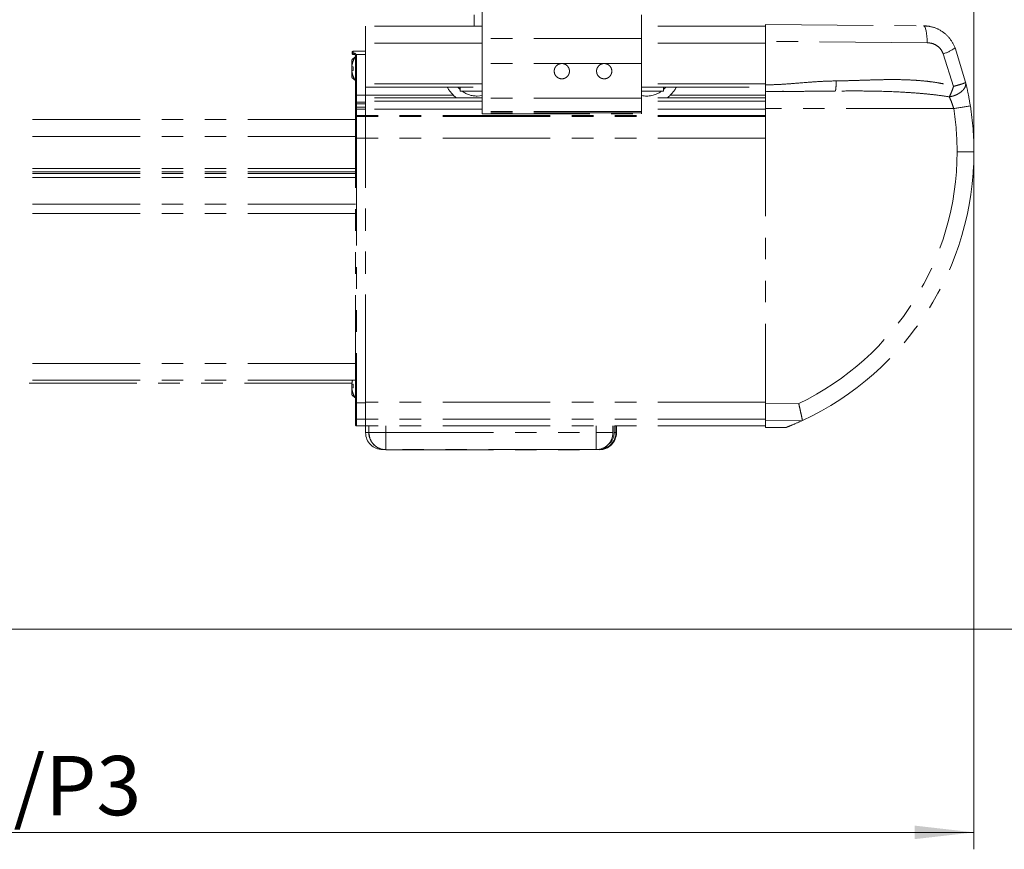
# Model space of a CAD drawing. Units: millimetres. Extents: x 0 to 841, y 0 to 594.
# Drawn here: x 720 to 778, y 407 to 456 of the extents above; entities that cross this region are included whole.
import ezdxf

# ---------------------------------------------------------------- set-up
doc = ezdxf.new("R2010")
doc.units = ezdxf.units.MM
doc.linetypes.add('PHANTOM', pattern=[12.7, 6.35, -1.27, 1.27, -1.27, 1.27, -1.27])
doc.styles.add('SLDTEXTSTYLE0', font='TXT', dxfattribs={"width": 0.605})
doc.dimstyles.new('SLDDIMSTYLE1', dxfattribs={"dimtxt": 3.5, "dimasz": 3.5, "dimexe": 0, "dimexo": 0.0625, "dimgap": 0.875, "dimtad": 1, "dimdec": 0, "dimlfac": 5, "dimrnd": 1e-09, "dimzin": 12, "dimdsep": 46, "dimtxsty": 'SLDTEXTSTYLE0', "dimsah": 1, "dimcen": 0.09, "dimadec": 0, "dimazin": 3, "dimtfac": 1, "dimtofl": 0, "dimtmove": 0, "dimatfit": 3, "dimfxl": 1, "dimfrac": 2, "dimtolj": 1, "dimtzin": 12, "dimarcsym": 0})
doc.dimstyles.new('SLDDIMSTYLE2', dxfattribs={"dimtxt": 3.5, "dimasz": 3.5, "dimexe": 0, "dimexo": 0.0625, "dimgap": 0.875, "dimtad": 1, "dimdec": 6, "dimlfac": 5, "dimrnd": 1e-09, "dimzin": 12, "dimdsep": 46, "dimtxsty": 'SLDTEXTSTYLE0', "dimsah": 1, "dimcen": 0.09, "dimadec": 0, "dimazin": 3, "dimtfac": 1, "dimtofl": 0, "dimtmove": 0, "dimatfit": 3, "dimfxl": 1, "dimfrac": 2, "dimtolj": 1, "dimtzin": 12, "dimarcsym": 0})

# ---------------------------------------------------------------- blocks, each defined once
blk = doc.blocks.new('_D_12')
at = {"color": 7, "linetype": 'Continuous', "lineweight": 18}
for p, q in [((656.561, 448.148), (656.561, 406.969)), ((776.041, 448.174), (776.041, 406.969)), ((656.561, 407.969), (776.041, 407.969))]:
    blk.add_line(p, q, dxfattribs=at)
for points in [[(656.561, 407.969), (660.061, 407.569), (660.061, 408.369)], [(776.041, 407.969), (772.541, 408.369), (772.541, 407.569)]]:
    blk.add_solid(points, dxfattribs=at)
at = {"color": 7, "linetype": 'Continuous', "lineweight": 18, "insert": (706.142, 412.48), "char_height": 3.5, "attachment_point": 1, "style": 'SLDTEXTSTYLE0'}
blk.add_mtext('P1/P2/P3', dxfattribs=at)
blk = doc.blocks.new('_D_13')
at = {"color": 7, "linetype": 'Continuous', "lineweight": 18}
for p, q in [((360.311, 456.329), (360.311, 491.572)), ((776.041, 451.813), (776.041, 491.572)), ((360.311, 490.572), (776.041, 490.572))]:
    blk.add_line(p, q, dxfattribs=at)
for points in [[(360.311, 490.572), (363.811, 490.172), (363.811, 490.972)], [(776.041, 490.572), (772.541, 490.972), (772.541, 490.172)]]:
    blk.add_solid(points, dxfattribs=at)
at = {"color": 7, "linetype": 'Continuous', "lineweight": 18, "insert": (547.456, 495.083), "char_height": 3.5, "attachment_point": 1, "style": 'SLDTEXTSTYLE0'}
blk.add_mtext('GA=A+P1 / P2 / P3', dxfattribs=at)
blk = doc.blocks.new('_D_20')
at = {"color": 7, "linetype": 'Continuous', "lineweight": 18}
for p, q in [((380.571, 475.288), (789.489, 475.288)), ((788.489, 475.288), (788.489, 419.969)), ((603.412, 419.969), (789.489, 419.969))]:
    blk.add_line(p, q, dxfattribs=at)
for points in [[(788.489, 475.288), (788.089, 471.788), (788.889, 471.788)], [(788.489, 419.969), (788.889, 423.469), (788.089, 423.469)]]:
    blk.add_solid(points, dxfattribs=at)
at = {"color": 7, "linetype": 'Continuous', "lineweight": 18, "char_height": 3.5, "attachment_point": 1, "rotation": 90, "style": 'SLDTEXTSTYLE0'}
for s, insert in [('277', (783.977, 445.023)), ('~', (783.977, 442.219))]:
    blk.add_mtext(s, dxfattribs=dict(at, insert=insert))

msp = doc.modelspace()

# ---------------------------------------------------------------- linework, layer by layer
at = {"color": 7, "linetype": 'PHANTOM', "lineweight": 18}
for p, q in [((746.54131281, 455.56869489), (746.54131281, 456.22869489)), ((747.02131281, 454.82869489), (747.02131281, 456.62869489)), ((756.42131281, 454.82869489), (756.42131281, 456.22869489)), ((763.74131281, 455.66869489), (773.07200982, 455.58726713)), ((747.02131281, 455.56869489), (740.14131281, 455.56869489)), ((740.14131281, 454.56869489), (740.14131281, 455.56869489)), ((763.74131281, 455.56869489), (756.42131281, 455.56869489)), ((763.74131281, 454.65883197), (763.74131281, 455.56869489)), ((740.14131281, 452.16869489), (740.14131281, 454.56869489)), ((747.02131281, 454.56869489), (740.14131281, 454.56869489)), ((756.42131281, 454.82869489), (747.02131281, 454.82869489)), ((747.02131281, 453.36869489), (747.02131281, 454.82869489)), ((756.42131281, 453.36869489), (756.42131281, 454.82869489)), ((763.74131281, 454.56869489), (756.42131281, 454.56869489)), ((773.28563202, 454.58730521), (763.74131281, 454.66865681)), ((763.74131281, 454.66865681), (763.74131281, 452.09888032)), ((739.34131281, 453.94869489), (739.34131281, 454.02223473)), ((739.40078921, 454.08223244), (740.14131281, 454.08869489)), ((739.40078921, 454.08223244), (739.40078921, 453.97565212)), ((739.40078921, 453.97565212), (739.48078921, 453.97551191)), ((739.48131281, 453.88869489), (739.40131281, 453.88869489)), ((739.54131281, 453.82869489), (739.60078921, 453.82869489)), ((739.54131281, 451.48519653), (739.54131281, 453.82869489)), ((739.58471226, 453.88869489), (740.14131281, 453.88869489)), ((739.60078921, 453.82869489), (739.60078921, 451.48519653)), ((774.84050862, 452.01242662), (774.23531511, 453.93858347)), ((774.92712753, 454.28982366), (775.55213183, 452.25488523)), ((739.32131281, 452.55869489), (739.32131281, 453.55869489)), ((739.41002358, 453.51239803), (739.40433051, 453.51285348)), ((756.42131281, 453.36869489), (747.02131281, 453.36869489)), ((747.02131281, 451.3147414), (747.02131281, 453.36869489)), ((756.42131281, 451.3147414), (756.42131281, 453.36869489)), ((739.33131281, 453.17869489), (739.33131281, 453.21869489)), ((739.41002358, 453.17239803), (739.33131281, 453.17869489)), ((739.33131281, 452.93869489), (739.41002358, 452.94499176)), ((739.33131281, 452.89869489), (739.33131281, 452.93869489)), ((739.40433051, 452.60453631), (739.41002358, 452.60499176)), ((740.14131281, 451.96869489), (740.14131281, 452.16869489)), ((747.02131281, 452.16869489), (740.14131281, 452.16869489)), ((763.74131281, 452.16869489), (756.42131281, 452.16869489)), ((763.74131281, 451.96869489), (763.74131281, 452.09888032)), ((740.14131281, 451.96869489), (747.02131281, 451.96869489)), ((740.14131281, 451.48519653), (740.14131281, 451.96869489)), ((745.72131281, 451.82764036), (745.58645599, 451.96869489)), ((745.72131281, 451.96869489), (745.72131281, 451.71869489)), ((747.02131281, 451.71869489), (745.72131281, 451.71869489)), ((756.42131281, 451.96869489), (763.74131281, 451.96869489)), ((757.72131281, 451.71869489), (756.42131281, 451.71869489)), ((757.85616963, 451.96869489), (757.72131281, 451.82764036)), ((757.72131281, 451.96869489), (757.72131281, 451.71869489)), ((763.74131281, 451.69869489), (763.74131281, 450.69869489)), ((764.80131281, 451.73048976), (764.74131281, 451.73048976)), ((739.54131281, 451.48519653), (739.60078921, 451.48519653)), ((739.54131281, 451.02048174), (739.54131281, 451.48519653)), ((739.54131281, 450.91119039), (739.54131281, 451.02048174)), ((739.60078921, 451.48519653), (739.60078921, 451.08047945)), ((739.60078921, 451.48519653), (740.14131281, 451.48519653)), ((739.60078921, 451.08047945), (740.14131281, 451.08519653)), ((739.60078921, 451.08047945), (739.60078921, 450.98047945)), ((739.60078921, 450.98047945), (740.14131281, 450.98519653)), ((740.14131281, 451.33869489), (740.14131281, 451.48519653)), ((745.32665068, 451.48519653), (740.14131281, 451.48519653)), ((747.02131281, 451.33869489), (740.14131281, 451.33869489)), ((740.14131281, 451.13202823), (740.14131281, 451.33869489)), ((747.02131281, 451.13202823), (740.14131281, 451.13202823)), ((740.14131281, 450.66061483), (740.14131281, 451.13202823)), ((747.02131281, 451.46941921), (746.72131281, 451.43869489)), ((756.42131281, 451.3147414), (747.02131281, 451.3147414)), ((747.02131281, 450.52869489), (747.02131281, 451.3147414)), ((763.74131281, 451.33869489), (756.42131281, 451.33869489)), ((756.42131281, 450.52869489), (756.42131281, 451.3147414)), ((763.74131281, 451.13202823), (756.42131281, 451.13202823)), ((763.74131281, 451.48519653), (758.11597493, 451.48519653)), ((739.54131281, 450.78048707), (739.54131281, 450.92048174)), ((739.54131281, 450.78048707), (739.60078921, 450.78048707)), ((739.54131281, 450.66121391), (739.54131281, 450.78048707)), ((739.54131281, 450.66121391), (739.60078921, 450.66121391)), ((739.54131281, 450.23681275), (739.54131281, 450.66121391)), ((740.14131281, 450.78520415), (739.60078921, 450.78048707)), ((739.60078921, 450.78048707), (739.60078921, 450.66121391)), ((739.60078921, 450.66121391), (739.60078921, 450.29160571)), ((739.60078921, 450.66121391), (740.14131281, 450.66121391)), ((740.14131281, 450.66121391), (740.14131281, 450.78520415)), ((740.14131281, 450.29591359), (740.14131281, 450.66121391)), ((747.02131281, 450.66061483), (740.14131281, 450.66061483)), ((747.02131281, 450.44010149), (747.02131281, 450.52969489)), ((756.42131281, 450.52869489), (747.02131281, 450.52869489)), ((756.42131281, 450.44010149), (747.02131281, 450.44010149)), ((747.02131281, 450.39346768), (747.02131281, 450.44010149)), ((747.02131281, 450.39346768), (756.42131281, 450.39346768)), ((763.74131281, 450.66061483), (756.42131281, 450.66061483)), ((756.42131281, 450.44010149), (756.42131281, 450.52869489)), ((756.42131281, 450.39346768), (756.42131281, 450.44010149)), ((774.85148164, 450.69869489), (763.74131281, 450.69869489)), ((763.74131281, 450.69869489), (763.74131281, 433.26865682)), ((739.54131281, 450.05869489), (619.01131281, 450.05869489)), ((739.54131281, 450.17690453), (739.54131281, 450.23681275)), ((739.54131281, 448.95745424), (739.54131281, 450.17690453)), ((739.60078921, 450.29160571), (740.14131281, 450.29591359)), ((739.60078921, 450.29160571), (739.60078921, 450.23169749)), ((739.60078921, 450.23169749), (740.14131281, 450.23600537)), ((739.60078921, 450.23169749), (739.60078921, 448.95745424)), ((740.14131281, 450.23600537), (740.14131281, 450.29591359)), ((763.74131281, 450.29526991), (740.14131281, 450.29526991)), ((740.14131281, 448.95745424), (740.14131281, 450.23600537)), ((763.74131281, 450.23598689), (740.14131281, 450.23598689)), ((739.54131281, 449.05869489), (619.01131281, 449.05869489)), ((739.54131281, 433.32869489), (739.54131281, 448.95745424)), ((739.54131281, 448.95745424), (739.60078921, 448.95745424)), ((739.60078921, 448.95745424), (739.60078921, 433.32869489)), ((739.60078921, 448.95745424), (740.14131281, 448.95745424)), ((740.14131281, 433.32869489), (740.14131281, 448.95745424)), ((763.74131281, 448.95702325), (740.14131281, 448.95702325)), ((740.14131281, 433.36869489), (740.14131281, 448.95702325)), ((775.05003934, 448.14764301), (776.04131281, 448.14764301)), ((739.54131281, 447.15869489), (619.01131281, 447.15869489)), ((739.54131281, 446.95869489), (619.01131281, 446.95869489)), ((739.54131281, 446.85869489), (619.01131281, 446.85869489)), ((739.54131281, 446.64108263), (619.01131281, 446.64108263)), ((739.54131281, 445.05637175), (619.01131281, 445.05637175)), ((739.54131281, 444.51028362), (619.01131281, 444.51028362)), ((739.54131281, 435.65869489), (619.01131281, 435.65869489)), ((739.54131281, 434.65869489), (619.01131281, 434.65869489)), ((739.33418648, 434.49869489), (622.71131281, 434.49869489)), ((739.32131281, 433.81869489), (739.32131281, 434.49869489)), ((739.33131281, 434.43869489), (739.33131281, 434.47869489)), ((739.41002358, 434.43239803), (739.33131281, 434.43869489)), ((739.33131281, 434.19869489), (739.41002358, 434.20499176)), ((739.33131281, 434.15869489), (739.33131281, 434.19869489)), ((739.40433051, 433.86453631), (739.41002358, 433.86499176)), ((739.54131281, 432.43340969), (739.54131281, 433.32869489)), ((739.54131281, 433.32869489), (739.60078921, 433.32869489)), ((739.60078921, 433.32869489), (739.60078921, 432.37341197)), ((739.60078921, 433.32869489), (740.14131281, 433.32869489)), ((763.74131281, 433.36869489), (740.14131281, 433.36869489)), ((740.14131281, 432.36869489), (740.14131281, 433.32869489)), ((763.74131281, 433.26865682), (765.70081454, 433.28575713)), ((763.74131281, 432.26869489), (763.74131281, 433.26865682)), ((739.54131281, 432.03340969), (739.54131281, 432.43340969)), ((739.60078921, 432.37341197), (740.14131281, 432.36869489)), ((739.60078921, 432.37341197), (739.60078921, 431.97341197)), ((763.74131281, 432.36869489), (740.14131281, 432.36869489)), ((740.14131281, 431.96869489), (740.14131281, 432.36869489)), ((739.60078921, 431.97341197), (740.14131281, 431.96869489)), ((740.14131281, 431.56869489), (740.14131281, 431.96869489)), ((763.74131281, 431.96869489), (740.14131281, 431.96869489)), ((740.33102255, 431.96869489), (740.33102255, 431.56869489)), ((740.34131281, 431.56869489), (740.34131281, 431.96869489)), ((741.34131281, 431.56869489), (741.34131281, 431.96869489)), ((753.74131281, 431.56869489), (753.74131281, 431.96869489)), ((754.74131281, 431.56869489), (754.74131281, 431.96869489)), ((754.81060599, 431.56869489), (754.81325312, 431.96869489)), ((754.91324668, 431.96869489), (754.91059076, 431.56869489)), ((754.94360307, 431.56869489), (754.9462619, 431.96869489)), ((765.92046987, 432.28771211), (763.74131281, 432.26869489)), ((763.74131281, 432.26867966), (765.92043645, 432.28769659)), ((763.74131281, 432.26869489), (763.74131281, 432.26867966)), ((763.74131281, 431.86869489), (763.74131281, 432.26867966)), ((764.96854217, 431.87940476), (763.74131281, 431.86869489)), ((765.92048409, 432.28771871), (765.92046987, 432.28771211)), ((740.14131281, 431.56869489), (740.34131281, 431.56869489)), ((740.33102255, 431.56869489), (740.34131281, 431.56869489)), ((740.34131281, 431.56869489), (741.34131281, 431.56869489)), ((741.34131281, 431.56869489), (753.74131281, 431.56869489)), ((741.34131281, 431.56869489), (741.34131281, 430.56869489)), ((753.74131281, 431.56869489), (754.74131281, 431.56869489)), ((753.74131281, 431.56869489), (753.74131281, 430.56869489)), ((754.91059076, 431.56869489), (754.81060599, 431.56869489)), ((754.94360307, 431.56869489), (754.91059076, 431.56869489)), ((754.39007554, 430.7047273), (754.35197157, 430.77680104)), ((754.39007554, 430.7047273), (754.40069544, 430.68463976)), ((741.14131281, 430.57839877), (741.14131281, 430.56869489)), ((741.1974851, 430.56869489), (741.14131281, 430.56869489)), ((753.74131281, 430.56869489), (741.34131281, 430.56869489)), ((741.34131281, 430.55840463), (741.34131281, 430.56869489)), ((741.34131281, 430.55840463), (753.93331281, 430.55840463)), ((753.93331281, 430.56869489), (753.74131281, 430.56869489)), ((753.93331281, 430.55840463), (753.93331281, 430.56869489))]:
    msp.add_line(p, q, dxfattribs=at)
at = {"color": 7, "linetype": 'Continuous', "lineweight": 18}
msp.add_line((776.04131281, 448.1739425), (776.04131281, 451.81276146), dxfattribs=at)
at = {"color": 7, "linetype": 'PHANTOM', "lineweight": 18, "flags": 128}
for points in [[(773.28563202, 454.58730521), (773.28298649, 454.78215059), (773.27191867, 454.9695266), (773.25285284, 455.14225021), (773.22651989, 455.29370008), (773.19392928, 455.4180704), (773.15633038, 455.51059345), (773.11516453, 455.56772237), (773.07200982, 455.58726713)], [(739.34131281, 453.94869489), (739.34245296, 453.95392534), (739.34583007, 453.95895701), (739.35131581, 453.96359866), (739.35870168, 453.9676739), (739.36770699, 453.97102784), (739.37798949, 453.97353301), (739.38915839, 453.97509422), (739.40078921, 453.97565212)]]:
    msp.add_lwpolyline(points, dxfattribs=at)
at = {"color": 7, "linetype": 'PHANTOM', "lineweight": 18}
for centre, radius, start, end in [((739.40131281, 454.02223473), 0.06, 90.5000000001, 180), ((739.40131281, 453.94869489), 0.06, 180, 270), ((741.84829787, 453.94690902), 2.44767743, 179.3271596609, 181.3628176869), ((741.92709264, 453.94685544), 2.44647127, 179.3288568592, 181.3622346997), ((741.27339866, 450.93417934), 3.40306095, 119.7506086253, 120.7531892094), ((739.48131281, 453.82869489), 0.06, 0, 30.0000000001), ((739.48078921, 453.82869489), 0.12, 360, 30), ((773.66537937, 455.9180713), 2.05990263, 286.0622108474, 307.7725236621), ((739.95176869, 453.05869489), 0.80465808, 121.4498843859, 141.5828782448), ((740.51519174, 453.05882063), 1.19462509, 157.6860264055, 172.3091470424), ((740.50631281, 453.05869489), 1.19189974, 144.0599781713, 157.6020329752), ((740.51519174, 453.05856915), 1.19462509, 187.690852958, 202.3139735943), ((740.54262424, 453.05869489), 1.13829374, 174.267215581, 185.7327844192), ((739.95176869, 453.05869489), 0.80465808, 218.4171217552, 238.5501156417), ((740.50631281, 453.05869489), 1.19189974, 202.3979670248, 215.9400218287), ((746.72131281, 452.91869489), 2, 208.3593500282, 232.185511494), ((746.72131281, 452.91869489), 1.48, 234.1752256313, 270), ((756.72131281, 452.91869489), 1.48, 258.3049495974, 305.8247743687), ((756.72131281, 452.91869489), 2, 307.814488506, 331.6406499718), ((739.60131281, 450.92048174), 0.06, 90.5000000001, 179.9999999999), ((746.77898933, 631.53537547), 183.00264989, 278.8239771, 279.134365663), ((758.56291539, 448.14764301), 16.48712395, 0, 8.9011346466), ((758.55418885, 448.14764301), 17.48712395, 0, 8.9011346466), ((739.59877218, 450.23411859), 0.0575225, 87.9905004839, 177.3154752909), ((739.59877218, 450.17421037), 0.0575225, 87.9905004839, 177.315475291), ((758.56291539, 448.14764301), 16.48712395, 295.6541452351, 0), ((758.55418885, 448.14764301), 17.48712395, 294.9129677922, 0), ((740.51545625, 434.31876633), 1.19489449, 163.4719830512, 172.3082642152), ((740.51519174, 434.31856915), 1.19462509, 187.6908529579, 202.3139735943), ((740.54262424, 434.31869489), 1.13829374, 174.2672155809, 185.7327844193), ((739.95176869, 434.31869489), 0.80465808, 218.4171217552, 238.5501180987), ((740.50631281, 434.31869489), 1.19189974, 202.3979670248, 215.1648160899), ((739.60131281, 432.43340969), 0.06, 179.9999999999, 269.4999999999), ((739.60131281, 432.03340969), 0.06, 179.9999999999, 269.4999999999), ((741.14131281, 431.56869489), 1, 180, 270), ((741.34131281, 431.56869489), 1.01029026, 180, 270), ((741.34131281, 431.56869489), 1, 180, 270), ((753.74131281, 431.56869489), 1, 270, 0), ((753.93331281, 431.56869489), 1.01029026, 270, 0), ((753.93331281, 431.56869489), 0.97727795, 297.8645310059, 0), ((753.93331281, 431.56869489), 0.87729318, 305.0552090675, 0), ((753.93331281, 431.56869489), 1, 270, 297.8645310059), ((754.26048065, 430.9498563), 0.3, 252.0880844144, 297.8645310059), ((754.26048065, 430.9498563), 0.27727795, 257.160653818, 297.864531006)]:
    msp.add_arc(centre, radius, start, end, dxfattribs=at)
msp.add_ellipse((739.60131281, 450.78047641), major_axis=(-0.00052358, 0.20000305), ratio=0.0026177633, start_param=0.0000159913, end_param=1.5707361659, dxfattribs=at)
for points, knots in [([(763.74131281, 454.66865681), (763.74131281, 454.78108809), (763.74131281, 455.0059507), (763.74131281, 455.30564365), (763.74131281, 455.53180572), (763.74131281, 455.65162759), (763.74131281, 455.66384691), (763.74131281, 455.66869489)], [0, 0, 0, 0, 0.2147037389, 0.4294075976, 0.6441079819, 0.8588009224, 1, 1, 1, 1]), ([(774.92712753, 454.28982366), (774.82797264, 454.49185135), (774.63041458, 454.89437508), (774.10362583, 455.32974415), (773.56007591, 455.55422608), (773.20414413, 455.57832192), (773.07200982, 455.58726713)], [0, 0, 0, 0, 0.2780719105, 0.5540356529, 0.8344424547, 1, 1, 1, 1]), ([(773.28563202, 454.58730521), (773.35325114, 454.58283953), (773.5349319, 454.57084104), (773.81185749, 454.45947213), (774.0818531, 454.24302401), (774.18427761, 454.03983254), (774.23531511, 453.93858347)], [0, 0, 0, 0, 0.1678623796, 0.4510168359, 0.7264450374, 1, 1, 1, 1]), ([(739.48078921, 453.97551191), (739.49108044, 453.97442241), (739.50435608, 453.97301696), (739.52931206, 453.96200501), (739.55637767, 453.94074429), (739.5754565, 453.91082288), (739.58341942, 453.89178573), (739.58471226, 453.88869489)], [0, 0, 0, 0, 0.21201536841, 0.27349908439, 0.57262762221, 0.93061272151, 1, 1, 1, 1]), ([(739.48131281, 453.88869489), (739.48724581, 453.88822533), (739.49380898, 453.8877059), (739.50593857, 453.8838073), (739.51668369, 453.878199), (739.52627228, 453.86890633), (739.53114044, 453.86223711), (739.53262628, 453.85977064), (739.53327433, 453.85869489)], [0, 0, 0, 0, 0.2740998675, 0.303212938, 0.614501095, 0.8664815013, 0.9417662085, 1, 1, 1, 1]), ([(751.27131281, 452.90869489), (751.27630469, 452.85802112), (751.2862882, 452.75667616), (751.36403142, 452.62189346), (751.4785208, 452.51947296), (751.62139094, 452.46110048), (751.77495199, 452.45327646), (751.92222232, 452.49651003), (752.0469694, 452.58584499), (752.1354251, 452.71160452), (752.17736091, 452.85990171), (752.16774013, 453.01383716), (752.10768311, 453.15577663), (752.0041219, 453.26972199), (751.86873832, 453.3429662), (751.71670353, 453.36728742), (751.5652159, 453.3399206), (751.43112445, 453.26392173), (751.33052102, 453.14796725), (751.27848675, 453.02252135), (751.27331292, 452.94043007), (751.27131281, 452.90869489)], [0, 0, 0, 0, 0.0538018248, 0.1076009071, 0.1614520208, 0.2152215802, 0.2687826083, 0.3222030892, 0.3756947556, 0.4293946811, 0.4832369032, 0.5370511637, 0.5907490325, 0.644373033, 0.6979962191, 0.751639528, 0.8052897134, 0.8589399715, 0.9125832454, 0.9662060806, 1, 1, 1, 1]), ([(753.77131281, 452.90869489), (753.77630469, 452.85802112), (753.7862882, 452.75667616), (753.86403142, 452.62189346), (753.9785208, 452.51947296), (754.12139094, 452.46110048), (754.27495199, 452.45327646), (754.42222232, 452.49651003), (754.5469694, 452.58584499), (754.6354251, 452.71160452), (754.67736091, 452.85990171), (754.66774013, 453.01383716), (754.60768311, 453.15577663), (754.5041219, 453.26972199), (754.36873832, 453.3429662), (754.21670353, 453.36728742), (754.0652159, 453.3399206), (753.93112445, 453.26392173), (753.83052102, 453.14796725), (753.77848675, 453.02252135), (753.77331292, 452.94043007), (753.77131281, 452.90869489)], [0, 0, 0, 0, 0.0538018248, 0.1076009071, 0.1614520208, 0.2152215802, 0.2687826083, 0.3222030892, 0.3756947556, 0.4293946811, 0.4832369032, 0.5370511637, 0.5907490325, 0.644373033, 0.6979962191, 0.751639528, 0.8052897134, 0.8589399715, 0.9125832454, 0.9662060806, 1, 1, 1, 1]), ([(763.74131281, 452.09888032), (764.01759311, 452.10571304), (764.54688216, 452.11880294), (765.40869482, 452.18285806), (766.25019753, 452.25112804), (767.11073913, 452.31487477), (767.63815281, 452.32789085), (767.90931714, 452.33458294)], [0, 0, 0, 0, 0.1982210732, 0.3797456622, 0.6200064078, 0.8046301926, 1, 1, 1, 1]), ([(763.74131281, 451.69869489), (763.74131281, 451.70471011), (763.74131281, 451.71673531), (763.74131281, 451.80918391), (763.74131281, 451.94139774), (763.74131281, 452.04632397), (763.74131281, 452.09888032)], [0, 0, 0, 0, 0.2499964199, 0.4997749539, 0.749442967, 1, 1, 1, 1]), ([(767.90931714, 452.33458294), (767.90919182, 452.25914522), (767.90899904, 452.14310137), (767.90294857, 452.00347507), (767.89626794, 451.90738358), (767.8876129, 451.82994854), (767.87470799, 451.75509047), (767.86354807, 451.7426761), (767.85629325, 451.73460578)], [0, 0, 0, 0, 0.2394685499, 0.3683681788, 0.5, 0.6316318212, 0.7605314501, 1, 1, 1, 1]), ([(767.90931714, 452.33458294), (768.16074409, 452.33860521), (768.68119684, 452.34693131), (769.45290927, 452.3725606), (770.24312088, 452.39943072), (771.02495247, 452.41413459), (771.73192345, 452.41059367), (772.33675772, 452.38890849), (772.84023754, 452.35622847), (773.31421761, 452.30997621), (773.74437683, 452.25222399), (774.13376284, 452.18408423), (774.49242312, 452.10799217), (774.72423812, 452.04434825), (774.8405085, 452.01242666)], [0, 0, 0, 0, 0.10702025612, 0.22153149362, 0.32946023003, 0.44518676315, 0.55691533645, 0.63363265491, 0.70636263252, 0.77517046306, 0.84013315166, 0.89496682585, 0.94731899418, 1, 1, 1, 1]), ([(774.58712801, 451.39290149), (774.66720564, 451.40851593), (774.8074142, 451.43585538), (774.99586943, 451.50812645), (775.16963346, 451.59751657), (775.33589511, 451.71873467), (775.46651919, 451.86578564), (775.5655311, 452.05013822), (775.55727847, 452.17624224), (775.55213183, 452.25488523)], [0, 0, 0, 0, 0.1429018843, 0.2502080592, 0.3561217029, 0.5003813964, 0.6477687742, 0.780335965, 1, 1, 1, 1]), ([(774.84050862, 452.01242662), (774.9357711, 452.03802843), (775.13628581, 452.09191681), (775.35511976, 452.16063536), (775.51999149, 452.22164452), (775.5401854, 452.2425298), (775.55213183, 452.25488523)], [0, 0, 0, 0, 0.2377410253, 0.5004128718, 0.704451443, 1, 1, 1, 1]), ([(775.55213183, 452.25488523), (775.60169269, 452.04272042), (775.70141851, 451.61580474), (775.78744041, 451.10857566), (775.83071191, 450.85342484)], [0, 0, 0, 0, 0.49697123634, 1, 1, 1, 1]), ([(767.85629325, 451.73460578), (767.5939805, 451.73231661), (767.04670894, 451.72754065), (766.21592592, 451.72029051), (765.38199299, 451.71301289), (764.55687321, 451.70581218), (764.0162128, 451.70109391), (763.74131281, 451.69869489)], [0, 0, 0, 0, 0.1913418574, 0.399202708, 0.6079476871, 0.8006601312, 1, 1, 1, 1]), ([(774.58712988, 451.39290118), (774.35640683, 451.42813447), (773.92775051, 451.49359378), (773.27362116, 451.5639693), (772.60093276, 451.62270528), (771.67904874, 451.68295979), (770.50574222, 451.72912746), (769.16631635, 451.74422741), (768.27276903, 451.73766464), (767.85629325, 451.73460578)], [0, 0, 0, 0, 0.1040261551, 0.1932683803, 0.293108095, 0.4048596848, 0.6047470142, 0.8157755105, 1, 1, 1, 1]), ([(774.58712715, 451.3929606), (774.63405013, 451.48539355), (774.72789922, 451.67026559), (774.80297132, 451.89837042), (774.84050862, 452.01242662)], [0, 0, 0, 0, 0.4999833851, 1, 1, 1, 1]), ([(739.54131281, 451.02048174), (739.54131369, 451.02071341), (739.54133783, 451.02705239), (739.54346233, 451.03982472), (739.55216409, 451.0566484), (739.56564089, 451.06980261), (739.58220525, 451.07862058), (739.5945908, 451.07985945), (739.60078921, 451.08047945)], [0, 0, 0, 0, 0.007829961, 0.2142463671, 0.4309607291, 0.6265058909, 0.8130826781, 1, 1, 1, 1]), ([(774.85148164, 450.69869489), (774.81046126, 450.82497353), (774.72765554, 451.07988571), (774.63425813, 451.28792228), (774.58712801, 451.39290149)], [0, 0, 0, 0, 0.4953809515, 1, 1, 1, 1]), ([(765.70081454, 433.28575713), (765.70114169, 433.28434851), (765.71964024, 433.20469799), (765.7635468, 433.0140638), (765.82662567, 432.73448156), (765.88066398, 432.48818389), (765.91588254, 432.32098533), (765.91895006, 432.29880887), (765.92048409, 432.28771871)], [0, 0, 0, 0, 0.0027471052, 0.1553355726, 0.3709444781, 0.5819866714, 0.7909570648, 1, 1, 1, 1]), ([(765.92043645, 432.28769659), (765.72346003, 432.19864569), (765.47652557, 432.08700931), (765.1893057, 431.96795445), (765.07320992, 431.92095549), (765.00064522, 431.89207864), (764.9720961, 431.88080533), (764.9694226, 431.87975173), (764.96854217, 431.87940476)], [0, 0, 0, 0, 0.5474367744, 0.6862801382, 0.843917534, 0.9061762545, 0.9691022194, 1, 1, 1, 1])]:
    msp.add_open_spline(points, degree=3, knots=knots, dxfattribs=at)

# ---------------------------------------------------------------- dimensions: what is measured, and where the dimension line sits
at = {"color": 7, "linetype": 'Continuous', "lineweight": 18}
for base, p1, p2, picture, middle in [((776.0413128064, 490.5716630817), (360.3113128064, 456.328694893), (776.0413128064, 451.8127614637), '_D_13', (568.1763128064, 490.5716630816)), ((776.0413128064, 407.968694893), (656.5613128064, 448.147643009), (776.0413128064, 448.1739424962), '_D_12', (716.3013128064, 407.968694893))]:
    dim = msp.add_linear_dim(base=base, p1=p1, p2=p2, dimstyle='SLDDIMSTYLE2', dxfattribs=at)
    dim.commit()
    dim.dimension.update_dxf_attribs({"geometry": picture, "text_midpoint": middle, "dimtype": 160})
dim = msp.add_linear_dim(base=(788.48900103, 419.96869489), p1=(380.57131281, 475.28832755), p2=(603.41180014, 419.96869489), angle=90, text='~<>', dimstyle='SLDDIMSTYLE1', dxfattribs=at)
dim.commit()
dim.dimension.update_dxf_attribs({"geometry": '_D_20', "text_midpoint": (788.48900103, 447.62851122), "dimtype": 160})

doc.saveas('drawing.dxf')
